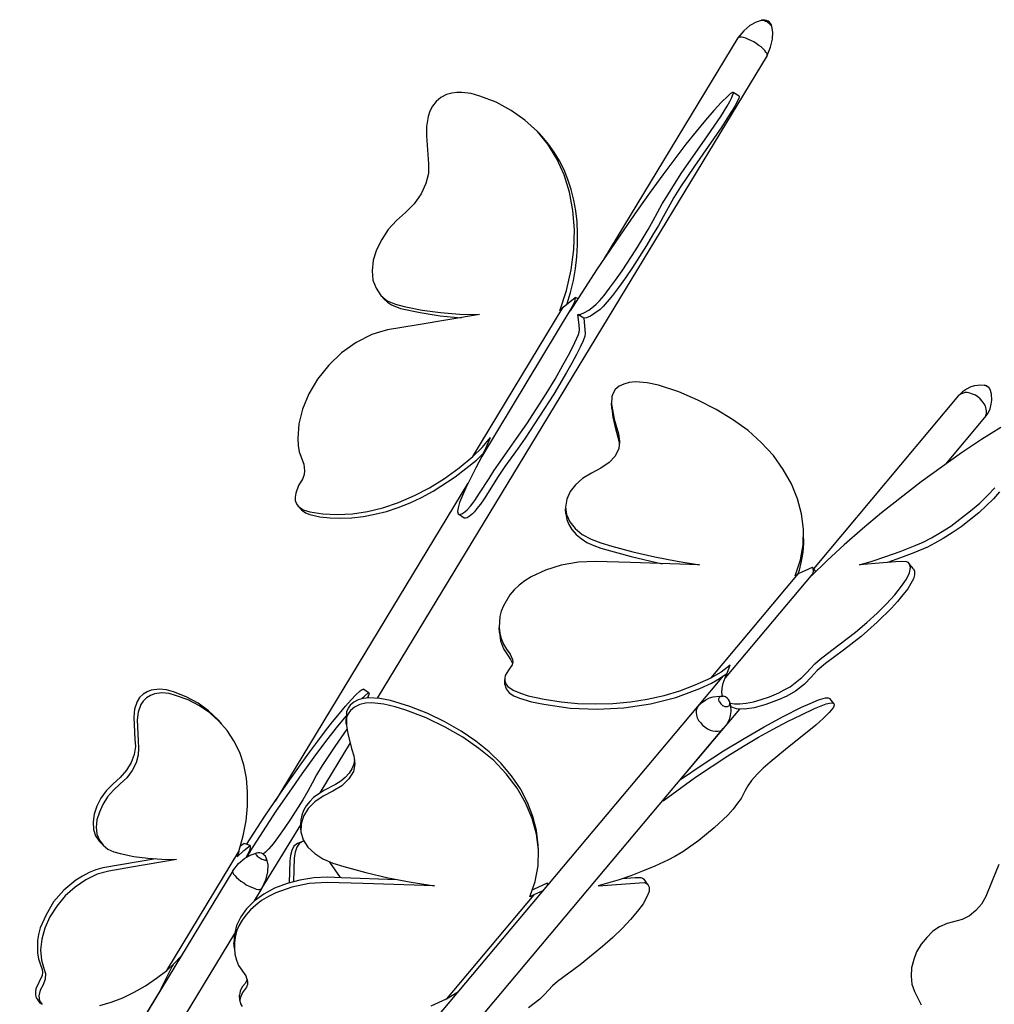
# Model space of a CAD drawing. Units: millimetres. Extents: x 3687.6 to 3717.7, y 1390.8 to 1449.5.
# Drawn here: x 3705.6 to 3710.1, y 1409.3 to 1413.9 of the extents above; entities that cross this region are included whole.
import ezdxf

# ---------------------------------------------------------------- set-up
doc = ezdxf.new("R2010")
doc.units = ezdxf.units.MM

# ---------------------------------------------------------------- blocks, each defined once
blk = doc.blocks.new('CB_JN5501')
for points in [[(3709.0229, 1413.8823), (3708.9996, 1413.874), (3708.9696, 1413.859), (3708.9412, 1413.834), (3708.9146, 1413.8006)], [(3709.0712, 1413.854), (3709.0712, 1413.8556), (3709.0696, 1413.8573), (3709.0679, 1413.8606), (3709.0646, 1413.864), (3709.0612, 1413.8656), (3709.0562, 1413.869), (3709.0529, 1413.8723), (3709.0479, 1413.8756), (3709.0429, 1413.8773), (3709.0379, 1413.8806), (3709.0329, 1413.8823), (3709.0296, 1413.8823), (3709.0262, 1413.8823), (3709.0229, 1413.8823)], [(3709.0496, 1413.719), (3709.0662, 1413.7573), (3709.0746, 1413.7956), (3709.0762, 1413.8273), (3709.0712, 1413.854)], [(3708.9146, 1413.8006), (3708.2896, 1412.7706)], [(3709.0496, 1413.719), (3709.0496, 1413.7223), (3709.0496, 1413.729), (3709.0446, 1413.734), (3709.0396, 1413.7423), (3709.0312, 1413.7506), (3709.0229, 1413.759), (3709.0112, 1413.7656), (3708.9996, 1413.774), (3708.9879, 1413.7823), (3708.9746, 1413.789), (3708.9629, 1413.794), (3708.9512, 1413.799), (3708.9396, 1413.8023), (3708.9312, 1413.804), (3708.9229, 1413.804), (3708.9179, 1413.8023), (3708.9146, 1413.8006)], [(3709.0496, 1413.719), (3707.2379, 1410.7323)], [(3708.0862, 1412.5323), (3708.1179, 1412.6273), (3708.1396, 1412.7223), (3708.1512, 1412.8173), (3708.1546, 1412.909), (3708.1479, 1412.999), (3708.1312, 1413.084), (3708.1062, 1413.164), (3708.0729, 1413.239), (3708.0312, 1413.3073), (3707.9829, 1413.3656), (3707.9246, 1413.419), (3707.8612, 1413.464), (3707.7912, 1413.5023), (3707.7146, 1413.5306), (3707.6746, 1413.5423), (3707.6312, 1413.5473), (3707.6079, 1413.5473), (3707.5846, 1413.544), (3707.5596, 1413.5373), (3707.5346, 1413.524), (3707.5129, 1413.5056), (3707.4946, 1413.484), (3707.4829, 1413.4606), (3707.4746, 1413.4356), (3707.4679, 1413.389), (3707.4679, 1413.3456), (3707.4729, 1413.259), (3707.4762, 1413.2156), (3707.4762, 1413.1706), (3707.4646, 1413.124), (3707.4429, 1413.0756), (3707.4096, 1413.029), (3707.3696, 1412.989), (3707.3279, 1412.9523), (3707.2896, 1412.9106), (3707.2596, 1412.864), (3707.2346, 1412.8156), (3707.2196, 1412.7673), (3707.2146, 1412.719), (3707.2179, 1412.6756), (3707.2329, 1412.6373), (3707.2546, 1412.604), (3707.2846, 1412.579), (3707.3229, 1412.564), (3707.3629, 1412.5523), (3707.4479, 1412.5356), (3707.5329, 1412.524), (3707.6212, 1412.5173), (3707.7129, 1412.5156)], [(3707.7246, 1411.8556), (3707.6962, 1411.8023), (3707.6712, 1411.754), (3707.6496, 1411.7106), (3707.6346, 1411.674), (3707.6212, 1411.6423), (3707.6146, 1411.6173), (3707.6112, 1411.6006), (3707.6146, 1411.589), (3707.6196, 1411.5856), (3707.6312, 1411.589), (3707.6462, 1411.599), (3707.6562, 1411.6073), (3707.6712, 1411.624), (3707.6912, 1411.6506), (3707.7129, 1411.6856), (3707.7579, 1411.754), (3707.7796, 1411.789), (3707.8012, 1411.8206), (3707.8429, 1411.8773), (3707.8862, 1411.939), (3707.9329, 1412.0073), (3708.0229, 1412.1473), (3708.0646, 1412.2156), (3708.1012, 1412.2806), (3708.1329, 1412.3373), (3708.1562, 1412.3856), (3708.1662, 1412.4056), (3708.1729, 1412.4223), (3708.1762, 1412.434), (3708.1779, 1412.444), (3708.1762, 1412.4673), (3708.1712, 1412.5156), (3708.1846, 1412.5173), (3708.2012, 1412.524), (3708.2212, 1412.5356), (3708.2429, 1412.5523), (3708.2562, 1412.564), (3708.2712, 1412.579), (3708.2929, 1412.604), (3708.3179, 1412.6373), (3708.3462, 1412.6756), (3708.3762, 1412.719), (3708.4396, 1412.8156), (3708.4696, 1412.864), (3708.4979, 1412.9106), (3708.5212, 1412.9523), (3708.5412, 1412.989), (3708.5629, 1413.029), (3708.5912, 1413.0756), (3708.6512, 1413.1706), (3708.7729, 1413.3456), (3708.8346, 1413.4356), (3708.8646, 1413.484), (3708.8762, 1413.5056), (3708.8862, 1413.524), (3708.8912, 1413.5373), (3708.8946, 1413.544), (3708.8929, 1413.5473), (3708.8896, 1413.5473), (3708.8796, 1413.5423), (3708.8679, 1413.5306), (3708.8379, 1413.5023), (3708.8029, 1413.464), (3708.7629, 1413.419), (3708.7196, 1413.3656), (3708.6729, 1413.3073), (3708.6212, 1413.239), (3708.5646, 1413.164), (3708.5062, 1413.084), (3708.4462, 1412.999), (3708.3846, 1412.909), (3708.2579, 1412.7223), (3708.1346, 1412.5323), (3708.1429, 1412.549)], [(3708.9196, 1413.5306), (3708.8929, 1413.5473)], [(3708.9196, 1413.5306), (3708.9196, 1413.5273), (3708.9179, 1413.519), (3708.9112, 1413.5056), (3708.9012, 1413.4856), (3708.8712, 1413.4373), (3708.8396, 1413.3873), (3708.7129, 1413.204), (3708.6479, 1413.109), (3708.6162, 1413.059), (3708.5896, 1413.0106), (3708.5662, 1412.969), (3708.5446, 1412.929), (3708.5179, 1412.884), (3708.4896, 1412.8356), (3708.4246, 1412.734), (3708.3912, 1412.6856), (3708.3596, 1412.6406), (3708.3312, 1412.604), (3708.3062, 1412.574), (3708.2879, 1412.5523), (3708.2746, 1412.539), (3708.2496, 1412.5223), (3708.2296, 1412.5073), (3708.2112, 1412.5006), (3708.1979, 1412.499), (3708.1712, 1412.5156)], [(3708.0046, 1413.3423), (3707.9896, 1413.359)], [(3708.1196, 1412.5623), (3708.1362, 1412.6173), (3708.1496, 1412.674), (3708.1596, 1412.729), (3708.1662, 1412.784), (3708.1696, 1412.839), (3708.1696, 1412.8923), (3708.1679, 1412.9456), (3708.1612, 1412.9973), (3708.1512, 1413.0473), (3708.1396, 1413.0956), (3708.1246, 1413.1423), (3708.1062, 1413.1873), (3708.0846, 1413.229), (3708.0612, 1413.269), (3708.0346, 1413.3073), (3708.0046, 1413.3423)], [(3707.2712, 1412.5873), (3707.2546, 1412.604)], [(3707.2712, 1412.5873), (3707.2862, 1412.5723), (3707.3046, 1412.5606), (3707.3462, 1412.544), (3707.4379, 1412.524), (3707.5312, 1412.509), (3707.6279, 1412.5006)], [(3708.1712, 1412.589), (3708.1579, 1412.594), (3708.1546, 1412.5723), (3708.1429, 1412.549), (3707.7246, 1411.8556), (3707.7446, 1411.8973), (3707.7646, 1411.944)], [(3708.0862, 1412.5323), (3708.1029, 1412.549), (3708.1579, 1412.594)], [(3707.6829, 1411.8556), (3708.1029, 1412.549)], [(3707.7129, 1412.5156), (3707.4279, 1412.4673), (3707.2862, 1412.444), (3707.2496, 1412.434), (3707.2129, 1412.4223), (3707.1412, 1412.3856), (3707.0729, 1412.3373), (3707.0129, 1412.2806), (3706.9612, 1412.2156), (3706.9212, 1412.1473), (3706.8912, 1412.0756), (3706.8746, 1412.0073), (3706.8696, 1411.939), (3706.8712, 1411.9073), (3706.8762, 1411.8773), (3706.8979, 1411.8206), (3706.9012, 1411.789), (3706.8996, 1411.7723), (3706.8929, 1411.754), (3706.8729, 1411.7206), (3706.8596, 1411.6856), (3706.8579, 1411.6673), (3706.8579, 1411.6506), (3706.8629, 1411.6356), (3706.8712, 1411.624), (3706.8946, 1411.6073), (3706.9246, 1411.599), (3706.9862, 1411.589), (3707.0529, 1411.5856), (3707.1229, 1411.589), (3707.1929, 1411.6006), (3707.2646, 1411.6173), (3707.3379, 1411.6423), (3707.4112, 1411.674), (3707.4812, 1411.7106), (3707.5512, 1411.754), (3707.6196, 1411.8023), (3707.6829, 1411.8556), (3707.7262, 1411.8973), (3707.7646, 1411.944)], [(3708.1979, 1412.499), (3708.2046, 1412.4273), (3708.2029, 1412.414), (3708.1946, 1412.3923), (3708.1812, 1412.364), (3708.1646, 1412.329), (3708.1429, 1412.289), (3708.1179, 1412.2456), (3708.0596, 1412.1456), (3707.9262, 1411.9406), (3707.8929, 1411.894), (3707.8612, 1411.849), (3707.8312, 1411.809), (3707.7996, 1411.7623), (3707.7346, 1411.659), (3707.7179, 1411.634), (3707.7012, 1411.614), (3707.6896, 1411.599), (3707.6812, 1411.589), (3707.6662, 1411.5773), (3707.6562, 1411.5706), (3707.6479, 1411.569), (3707.6429, 1411.569)], [(3709.1796, 1411.3006), (3709.2046, 1411.3756), (3709.2179, 1411.4456), (3709.2196, 1411.5173), (3709.2096, 1411.589), (3709.1912, 1411.659), (3709.1629, 1411.729), (3709.1246, 1411.7956), (3709.0796, 1411.8606), (3709.0229, 1411.9206), (3708.9612, 1411.9756), (3708.8896, 1412.0273), (3708.8129, 1412.074), (3708.7279, 1412.1173), (3708.6396, 1412.1556), (3708.5446, 1412.1873), (3708.4929, 1412.1973), (3708.4379, 1412.2023), (3708.4096, 1412.199), (3708.3846, 1412.1923), (3708.3629, 1412.1823), (3708.3446, 1412.1673), (3708.3346, 1412.1506), (3708.3279, 1412.134), (3708.3262, 1412.099), (3708.3396, 1412.029), (3708.3596, 1411.9606), (3708.3646, 1411.9273), (3708.3612, 1411.8923), (3708.3446, 1411.8573), (3708.3162, 1411.8273), (3708.2779, 1411.8006), (3708.2346, 1411.7773), (3708.1929, 1411.754), (3708.1596, 1411.724), (3708.1346, 1411.6923), (3708.1196, 1411.6573), (3708.1129, 1411.6206), (3708.1179, 1411.5856), (3708.1329, 1411.5523), (3708.1579, 1411.5206), (3708.1912, 1411.4923), (3708.2329, 1411.4706), (3708.2779, 1411.454), (3708.3279, 1411.439), (3708.4262, 1411.4123), (3708.5279, 1411.389), (3708.6312, 1411.369), (3708.7362, 1411.3523)], [(3708.8779, 1410.709), (3708.8979, 1410.7056), (3708.9229, 1410.7056), (3708.9529, 1410.709), (3708.9862, 1410.7156), (3709.0229, 1410.7256), (3709.0612, 1410.739), (3709.1046, 1410.7573), (3709.1296, 1410.7706), (3709.1562, 1410.7856), (3709.2112, 1410.829), (3709.2329, 1410.8506), (3709.2512, 1410.8706), (3709.2712, 1410.8923), (3709.2962, 1410.914), (3709.3512, 1410.9556), (3709.4612, 1411.039), (3709.5129, 1411.084), (3709.5612, 1411.1273), (3709.6046, 1411.1706), (3709.6429, 1411.2123), (3709.6746, 1411.2523), (3709.6979, 1411.2856), (3709.7112, 1411.3156), (3709.7162, 1411.339), (3709.7112, 1411.3556), (3709.7062, 1411.3623), (3709.6979, 1411.3656), (3709.6746, 1411.3673), (3709.6462, 1411.3656), (3709.5896, 1411.3606), (3709.4796, 1411.3523), (3709.5379, 1411.369), (3709.6012, 1411.3906), (3709.6679, 1411.414), (3709.7379, 1411.4423), (3709.7746, 1411.4573), (3709.8129, 1411.4773), (3709.8562, 1411.5023), (3709.9029, 1411.5323), (3709.9946, 1411.6023), (3710.0379, 1411.639), (3710.0746, 1411.6756), (3710.1079, 1411.7106)], [(3710.1362, 1411.9906), (3710.0462, 1411.934), (3709.9529, 1411.8723), (3709.7662, 1411.7373), (3709.5812, 1411.594), (3709.4929, 1411.519), (3709.4079, 1411.4456), (3709.3296, 1411.3723), (3709.2562, 1411.3006), (3709.2629, 1411.3123)], [(3710.1296, 1411.6906), (3710.1012, 1411.659), (3710.0696, 1411.6273), (3710.0329, 1411.594), (3709.9512, 1411.529), (3709.9096, 1411.5006), (3709.8679, 1411.474), (3709.8296, 1411.4523), (3709.7946, 1411.434), (3709.7312, 1411.4073), (3709.6696, 1411.384), (3709.6096, 1411.3623)], [(3710.0596, 1412.1856), (3710.0412, 1412.1873), (3710.0129, 1412.184), (3709.9962, 1412.179), (3709.9762, 1412.169), (3709.9579, 1412.1556), (3709.9412, 1412.139)], [(3710.0879, 1412.1623), (3710.0862, 1412.1673), (3710.0829, 1412.1723), (3710.0796, 1412.1756), (3710.0746, 1412.179), (3710.0696, 1412.1823), (3710.0646, 1412.184), (3710.0596, 1412.1856)], [(3709.2662, 1411.334), (3709.9412, 1412.139)], [(3710.0612, 1412.0373), (3710.0662, 1412.0456), (3710.0696, 1412.0556), (3710.0696, 1412.0656), (3710.0679, 1412.0773), (3710.0646, 1412.089), (3710.0579, 1412.1006), (3710.0496, 1412.1123), (3710.0396, 1412.124), (3710.0296, 1412.1323), (3710.0179, 1412.1406), (3710.0046, 1412.1456), (3709.9912, 1412.1506), (3709.9796, 1412.1523), (3709.9679, 1412.1523), (3709.9579, 1412.149), (3709.9479, 1412.1456), (3709.9412, 1412.139)], [(3710.0612, 1412.0373), (3710.0762, 1412.0573), (3710.0862, 1412.0773), (3710.0912, 1412.099), (3710.0946, 1412.1173), (3710.0929, 1412.1456), (3710.0879, 1412.1623)], [(3708.3279, 1412.079), (3708.3262, 1412.104)], [(3708.3279, 1412.079), (3708.3329, 1412.039), (3708.3429, 1411.9973), (3708.3646, 1411.9156)], [(3709.8796, 1411.8206), (3710.0612, 1412.0373)], [(3707.6996, 1411.839), (3707.7312, 1411.869)], [(3706.8862, 1411.6073), (3706.9046, 1411.594), (3706.9246, 1411.5856), (3706.9712, 1411.5756), (3707.0196, 1411.5706), (3707.0696, 1411.569), (3707.1212, 1411.5706), (3707.1746, 1411.5773), (3707.2279, 1411.5873), (3707.2812, 1411.6006), (3707.3362, 1411.619), (3707.3912, 1411.6406), (3707.4446, 1411.6656), (3707.4979, 1411.694), (3707.6012, 1411.7606), (3707.6996, 1411.839)], [(3707.6596, 1411.7323), (3706.7646, 1410.254)], [(3706.8862, 1411.6073), (3706.8712, 1411.624)], [(3707.6429, 1411.569), (3707.6162, 1411.5873)], [(3708.1146, 1411.589), (3708.1129, 1411.6123)], [(3708.1146, 1411.589), (3708.1196, 1411.5623), (3708.1279, 1411.539), (3708.1429, 1411.5156), (3708.1629, 1411.4923), (3708.1862, 1411.474), (3708.2129, 1411.4556), (3708.2446, 1411.4423), (3708.2779, 1411.429), (3708.4179, 1411.3906), (3708.5629, 1411.3573)], [(3709.1929, 1411.309), (3709.1996, 1411.3273), (3709.2096, 1411.369), (3709.2179, 1411.4106), (3709.2212, 1411.4523), (3709.2196, 1411.494)], [(3709.2196, 1411.494), (3709.2196, 1411.519)], [(3708.7362, 1411.3523), (3708.4146, 1411.3623), (3708.2529, 1411.3673), (3708.1729, 1411.364), (3708.0929, 1411.3506), (3708.0196, 1411.3273), (3707.9529, 1411.2956), (3707.9246, 1411.2773), (3707.8979, 1411.2573), (3707.8746, 1411.2356), (3707.8546, 1411.2123), (3707.8246, 1411.1623), (3707.8146, 1411.1373), (3707.8079, 1411.1123), (3707.8046, 1411.0606), (3707.8079, 1411.034), (3707.8146, 1411.009), (3707.8246, 1410.984), (3707.8396, 1410.9606), (3707.8562, 1410.9373), (3707.8662, 1410.9123), (3707.8679, 1410.899), (3707.8646, 1410.8873), (3707.8479, 1410.8623), (3707.8329, 1410.8373), (3707.8312, 1410.8256), (3707.8312, 1410.8123), (3707.8362, 1410.799), (3707.8446, 1410.7873), (3707.8696, 1410.769), (3707.9046, 1410.7556), (3707.9396, 1410.744), (3708.0146, 1410.7273), (3708.0929, 1410.7156), (3708.1712, 1410.7073), (3708.2529, 1410.7056), (3708.3329, 1410.7073), (3708.4146, 1410.7156), (3708.4929, 1410.7273), (3708.5712, 1410.7456), (3708.6446, 1410.7673), (3708.7162, 1410.794), (3708.7896, 1410.8273)], [(3709.7296, 1411.334), (3709.7096, 1411.3573)], [(3709.2696, 1411.329), (3709.2612, 1411.3406), (3709.2646, 1411.3256), (3709.2629, 1411.3123), (3708.8546, 1410.8273), (3708.8662, 1410.854), (3708.8779, 1410.8856), (3708.8362, 1410.854), (3708.7896, 1410.8273)], [(3708.7896, 1410.8273), (3709.1962, 1411.3123)], [(3709.7296, 1411.334), (3709.7346, 1411.3223), (3709.7346, 1411.3056), (3709.7296, 1411.2873), (3709.7179, 1411.2656), (3709.7029, 1411.2406), (3709.6812, 1411.2123), (3709.6562, 1411.1823), (3709.6279, 1411.1506), (3709.5612, 1411.0856), (3709.4862, 1411.019), (3709.4046, 1410.9556), (3709.3212, 1410.894), (3709.2829, 1410.8606), (3709.2546, 1410.8306), (3709.2229, 1410.7973), (3709.1812, 1410.7656), (3709.1412, 1410.7423), (3709.1062, 1410.7256), (3709.0446, 1410.7023), (3708.9896, 1410.6873), (3708.9446, 1410.6806), (3708.9079, 1410.6823), (3708.8812, 1410.6923)], [(3709.1796, 1411.3006), (3709.1962, 1411.3123), (3709.2612, 1411.3406)], [(3709.2762, 1411.3206), (3709.2696, 1411.329)], [(3707.8062, 1411.0373), (3707.8046, 1411.0606)], [(3707.8062, 1411.0373), (3707.8112, 1410.999), (3707.8246, 1410.9623), (3707.8462, 1410.929), (3707.8579, 1410.9123), (3707.8662, 1410.894)], [(3708.7912, 1410.8023), (3708.8279, 1410.824), (3708.8629, 1410.8473)], [(3707.8312, 1410.7956), (3707.8312, 1410.819)], [(3707.8312, 1410.7956), (3707.8379, 1410.7756), (3707.8512, 1410.7573), (3707.8729, 1410.744), (3707.8996, 1410.7323), (3707.9546, 1410.7156), (3708.0129, 1410.704), (3708.1346, 1410.6856), (3708.2596, 1410.6806), (3708.3846, 1410.6873), (3708.5079, 1410.7056), (3708.6262, 1410.7356), (3708.7379, 1410.7773)], [(3708.7279, 1410.694), (3708.8479, 1410.8356)], [(3708.7379, 1410.7773), (3708.7912, 1410.8023)], [(3708.8429, 1410.7423), (3708.8396, 1410.759), (3708.8412, 1410.779), (3708.8462, 1410.8023), (3708.8546, 1410.8273)], [(3706.5962, 1410.0206), (3706.6162, 1410.0923), (3706.6296, 1410.1623), (3706.6362, 1410.2306), (3706.6362, 1410.2973), (3706.6312, 1410.3606), (3706.6179, 1410.4223), (3706.5996, 1410.4806), (3706.5729, 1410.534), (3706.5412, 1410.5823), (3706.5029, 1410.6256), (3706.4612, 1410.664), (3706.4129, 1410.6973), (3706.3596, 1410.724), (3706.3012, 1410.7456), (3706.2712, 1410.754), (3706.2379, 1410.7573), (3706.2029, 1410.7523), (3706.1846, 1410.7456), (3706.1662, 1410.734), (3706.1512, 1410.719), (3706.1396, 1410.7023), (3706.1279, 1410.6673), (3706.1229, 1410.6323), (3706.1246, 1410.599), (3706.1279, 1410.534), (3706.1296, 1410.5006), (3706.1279, 1410.4673), (3706.1179, 1410.4323), (3706.0996, 1410.3956), (3706.0746, 1410.3623), (3706.0446, 1410.334), (3706.0129, 1410.3056), (3705.9846, 1410.274), (3705.9629, 1410.239), (3705.9479, 1410.2023), (3705.9362, 1410.1673), (3705.9329, 1410.1323), (3705.9362, 1410.1006), (3705.9479, 1410.0723), (3705.9646, 1410.049), (3705.9862, 1410.0306), (3706.0146, 1410.019), (3706.0446, 1410.0106), (3706.1079, 1409.9973), (3706.1729, 1409.989), (3706.2379, 1409.984), (3706.3062, 1409.9823), (3706.0962, 1409.9473), (3705.9912, 1409.929), (3705.9379, 1409.914), (3705.8846, 1409.889), (3705.8346, 1409.854), (3705.7879, 1409.814), (3705.7496, 1409.7656), (3705.7179, 1409.7156), (3705.6946, 1409.664), (3705.6796, 1409.6123), (3705.6746, 1409.5623), (3705.6779, 1409.5156), (3705.6912, 1409.4723), (3705.6979, 1409.4523), (3705.6962, 1409.4273), (3705.6862, 1409.4006), (3705.6729, 1409.3756), (3705.6662, 1409.349), (3705.6696, 1409.3256), (3705.6812, 1409.309)], [(3705.9496, 1409.304), (3706.0029, 1409.319), (3706.0562, 1409.3406), (3706.1096, 1409.3656), (3706.1612, 1409.3956), (3706.2129, 1409.4306), (3706.2612, 1409.4673)], [(3706.4996, 1410.6323), (3706.4546, 1410.674), (3706.4062, 1410.709), (3706.3512, 1410.739), (3706.2912, 1410.7623), (3706.2596, 1410.7706), (3706.2262, 1410.774), (3706.1879, 1410.769), (3706.1696, 1410.7623), (3706.1512, 1410.7506), (3706.1346, 1410.7356), (3706.1229, 1410.7173), (3706.1112, 1410.6806), (3706.1079, 1410.644), (3706.1096, 1410.609), (3706.1129, 1410.5423), (3706.1146, 1410.5073), (3706.1096, 1410.4706), (3706.0946, 1410.434), (3706.0729, 1410.3973), (3706.0446, 1410.364), (3706.0112, 1410.334), (3705.9796, 1410.3023), (3705.9546, 1410.2673), (3705.9362, 1410.2306), (3705.9229, 1410.194), (3705.9179, 1410.1573), (3705.9196, 1410.1223), (3705.9296, 1410.0923), (3705.9462, 1410.0673)], [(3706.6312, 1410.0523), (3706.7162, 1410.184), (3706.8029, 1410.3106), (3706.8846, 1410.4273), (3706.9246, 1410.4823), (3706.9629, 1410.5323), (3706.9979, 1410.5806), (3707.0312, 1410.6223), (3707.0629, 1410.6606), (3707.0912, 1410.6956), (3707.1179, 1410.724), (3707.1396, 1410.7473), (3707.1596, 1410.7673), (3707.1679, 1410.7723), (3707.1729, 1410.774)], [(3707.1646, 1410.729), (3707.1812, 1410.744), (3707.1946, 1410.7556), (3707.1979, 1410.7573), (3707.2012, 1410.7556), (3707.1996, 1410.749), (3707.1929, 1410.734)], [(3707.1996, 1410.7573), (3707.1729, 1410.774)], [(3707.9662, 1409.819), (3707.9479, 1409.809), (3707.9729, 1409.8806), (3707.9862, 1409.954), (3707.9879, 1410.0273), (3707.9779, 1410.1006), (3707.9579, 1410.174), (3707.9279, 1410.2456), (3707.8879, 1410.314), (3707.8379, 1410.3806), (3707.7796, 1410.4423), (3707.7112, 1410.499), (3707.6362, 1410.5506), (3707.5546, 1410.5973), (3707.4662, 1410.6406), (3707.3712, 1410.6773), (3707.3212, 1410.6923), (3707.2696, 1410.704), (3707.2129, 1410.7106), (3707.1846, 1410.709), (3707.1579, 1410.7023), (3707.1329, 1410.6906), (3707.1146, 1410.6756), (3707.1029, 1410.659), (3707.0962, 1410.6423), (3707.0962, 1410.6056), (3707.1012, 1410.569), (3707.1196, 1410.499), (3707.1296, 1410.464), (3707.1346, 1410.4273), (3707.1279, 1410.3923), (3707.1062, 1410.3573), (3707.0746, 1410.3256), (3707.0329, 1410.3006), (3706.9879, 1410.2773), (3706.9479, 1410.2506), (3706.9179, 1410.219), (3706.8962, 1410.184), (3706.8846, 1410.1473), (3706.8829, 1410.1106), (3706.8946, 1410.074), (3706.9162, 1410.0406), (3706.9479, 1410.0106), (3706.9862, 1409.9856), (3707.0329, 1409.9656), (3707.0829, 1409.9506), (3707.1862, 1409.9223), (3707.2896, 1409.8973), (3707.3962, 1409.8773), (3707.5046, 1409.8606)], [(3707.9862, 1410.0506), (3707.9779, 1410.1173), (3707.9612, 1410.1823), (3707.9362, 1410.2473), (3707.9046, 1410.3106), (3707.8629, 1410.3723), (3707.8146, 1410.429), (3707.7579, 1410.4823), (3707.6962, 1410.5323), (3707.6279, 1410.579), (3707.5529, 1410.6223), (3707.4729, 1410.6606), (3707.3896, 1410.694), (3707.2996, 1410.7223), (3707.2512, 1410.7306), (3707.1996, 1410.734), (3707.1746, 1410.7306), (3707.1496, 1410.724), (3707.1296, 1410.714), (3707.1129, 1410.7006), (3707.1029, 1410.6856), (3707.0962, 1410.669), (3707.0946, 1410.6356)], [(3708.5662, 1410.2556), (3708.7179, 1410.3656), (3708.8679, 1410.464), (3708.9396, 1410.509), (3709.0096, 1410.5506), (3709.0779, 1410.589), (3709.1446, 1410.624), (3709.2096, 1410.6556), (3709.2696, 1410.684), (3709.3246, 1410.7056), (3709.3479, 1410.7106), (3709.3546, 1410.709), (3709.3596, 1410.7073), (3709.3612, 1410.7006), (3709.3579, 1410.6906), (3709.3496, 1410.679), (3709.3379, 1410.6656), (3709.3096, 1410.6373), (3709.2762, 1410.6073), (3709.1346, 1410.494), (3709.0646, 1410.4356), (3709.0312, 1410.4073), (3709.0029, 1410.379), (3708.9779, 1410.3506), (3708.9596, 1410.3256), (3708.9479, 1410.304), (3708.9396, 1410.2873), (3708.9296, 1410.2656), (3708.9129, 1410.244), (3708.8929, 1410.2173), (3708.8679, 1410.189), (3708.8046, 1410.1306), (3708.7329, 1410.0706), (3708.6579, 1410.019), (3708.6212, 1409.9973), (3708.5879, 1409.979), (3708.5279, 1409.9523), (3708.4712, 1409.929), (3708.4162, 1409.9073), (3708.3629, 1409.889), (3708.2646, 1409.8606), (3708.4779, 1409.8756), (3708.4946, 1409.869), (3708.5012, 1409.854), (3708.5012, 1409.834), (3708.4912, 1409.809), (3708.4746, 1409.7773), (3708.4479, 1409.7423), (3708.4146, 1409.704), (3708.3762, 1409.6623), (3708.3329, 1409.6206), (3708.2846, 1409.579), (3708.1812, 1409.494), (3708.0762, 1409.4156), (3708.0529, 1409.3956), (3708.0346, 1409.3756), (3708.0162, 1409.3556), (3707.9946, 1409.334), (3707.9412, 1409.294)], [(3708.6479, 1410.354), (3708.7479, 1410.4223), (3708.8479, 1410.4873), (3708.9429, 1410.5456), (3709.0362, 1410.599), (3709.1246, 1410.6473), (3709.2096, 1410.6906), (3709.2496, 1410.7073), (3709.2879, 1410.724), (3709.3212, 1410.734), (3709.3329, 1410.734), (3709.3412, 1410.7306)], [(3708.7279, 1410.694), (3708.7446, 1410.7106), (3708.7646, 1410.724), (3708.7829, 1410.734), (3708.7996, 1410.739), (3708.8279, 1410.7423), (3708.8462, 1410.7406)], [(3708.8462, 1410.7406), (3708.8412, 1410.7423), (3708.8379, 1410.7406), (3708.8329, 1410.7406), (3708.8296, 1410.739), (3708.8279, 1410.7356), (3708.8262, 1410.7323), (3708.8246, 1410.729), (3708.8246, 1410.724), (3708.8262, 1410.719), (3708.8279, 1410.7156), (3708.8312, 1410.7106), (3708.8346, 1410.7056), (3708.8379, 1410.7023), (3708.8429, 1410.699), (3708.8479, 1410.6973), (3708.8529, 1410.694), (3708.8579, 1410.694), (3708.8612, 1410.694), (3708.8662, 1410.694), (3708.8696, 1410.6956), (3708.8729, 1410.6973), (3708.8746, 1410.7006), (3708.8762, 1410.704), (3708.8762, 1410.709), (3708.8762, 1410.7123), (3708.8746, 1410.7173)], [(3708.8746, 1410.7173), (3708.8796, 1410.699), (3708.8812, 1410.6706), (3708.8779, 1410.6523), (3708.8729, 1410.6323), (3708.8629, 1410.6123), (3708.8479, 1410.5923)], [(3709.3596, 1410.7073), (3709.3412, 1410.7306)], [(3705.9079, 1407.334), (3708.7279, 1410.694)], [(3708.6479, 1410.354), (3708.9229, 1410.6806)], [(3708.7279, 1410.694), (3708.7229, 1410.6856), (3708.7196, 1410.6756), (3708.7196, 1410.6656), (3708.7212, 1410.654), (3708.7246, 1410.6406), (3708.7312, 1410.629), (3708.7396, 1410.619), (3708.7496, 1410.6073), (3708.7612, 1410.599), (3708.7729, 1410.5906), (3708.7846, 1410.584), (3708.7979, 1410.5806), (3708.8096, 1410.579), (3708.8212, 1410.579), (3708.8329, 1410.5806), (3708.8412, 1410.5856), (3708.8479, 1410.5923)], [(3706.5146, 1410.614), (3706.4996, 1410.6323)], [(3706.6479, 1410.0206), (3706.7696, 1410.2073), (3706.8312, 1410.2956), (3706.8896, 1410.3806), (3706.9462, 1410.459), (3706.9996, 1410.5306), (3707.0496, 1410.594), (3707.0946, 1410.649)], [(3707.0946, 1410.6123), (3707.0946, 1410.6356)], [(3706.0429, 1407.2506), (3708.8479, 1410.5923)], [(3707.0979, 1410.589), (3707.0412, 1410.5073), (3706.9829, 1410.419), (3706.9562, 1410.3756), (3706.9362, 1410.3373), (3706.9162, 1410.3006), (3706.8929, 1410.2606), (3706.8362, 1410.1706), (3706.8062, 1410.1273), (3706.7796, 1410.089), (3706.7546, 1410.0556), (3706.7346, 1410.0323), (3706.7196, 1410.0173), (3706.7079, 1410.0073)], [(3707.1129, 1410.5256), (3706.9712, 1410.2923)], [(3707.1329, 1410.4473), (3707.1296, 1410.4256), (3707.1212, 1410.404), (3707.1079, 1410.384), (3707.0896, 1410.364), (3707.0696, 1410.3473), (3707.0446, 1410.3306), (3706.9896, 1410.304), (3706.9429, 1410.2706), (3706.9246, 1410.2523), (3706.9079, 1410.2323), (3706.8962, 1410.2106), (3706.8879, 1410.189), (3706.8829, 1410.1673), (3706.8812, 1410.144)], [(3706.8812, 1410.144), (3706.7029, 1409.8506)], [(3706.8829, 1410.1206), (3706.8812, 1410.144)], [(3705.9629, 1410.0506), (3705.9462, 1410.0673)], [(3706.8979, 1410.069), (3706.8779, 1410.059), (3706.8646, 1410.0406), (3706.8579, 1410.0173), (3706.8529, 1409.9906), (3706.8496, 1409.8806)], [(3706.8879, 1410.0656), (3706.8679, 1410.0573)], [(3710.1262, 1409.959), (3710.0962, 1409.884), (3710.0662, 1409.8106), (3710.0462, 1409.7756), (3710.0196, 1409.7456), (3709.9896, 1409.7206), (3709.9562, 1409.704), (3709.8862, 1409.6856), (3709.8512, 1409.6706), (3709.8196, 1409.649), (3709.7912, 1409.6206), (3709.7662, 1409.589), (3709.7446, 1409.554), (3709.7312, 1409.5173), (3709.7212, 1409.479), (3709.7196, 1409.4406), (3709.7229, 1409.404), (3709.7346, 1409.369), (3709.7662, 1409.3073)], [(3706.3262, 1409.5323), (3706.2946, 1409.499), (3706.2612, 1409.4673), (3706.5962, 1410.0206), (3706.5879, 1409.9956), (3706.6179, 1410.024), (3706.6479, 1410.0473), (3706.6479, 1410.0356), (3706.6446, 1410.024), (3706.6312, 1409.9956), (3706.6479, 1410.0206), (3706.6312, 1409.994)], [(3706.6479, 1410.0473), (3706.6196, 1410.0573), (3706.6029, 1410.044)], [(3706.8679, 1410.0573), (3706.8512, 1410.044), (3706.8412, 1410.024), (3706.8362, 1410.0006), (3706.8329, 1409.9773), (3706.8296, 1409.874)], [(3707.9879, 1410.0256), (3707.9862, 1410.0506)], [(3706.2096, 1409.9856), (3705.9629, 1409.944), (3705.9312, 1409.934), (3705.8996, 1409.9223), (3705.8696, 1409.9056), (3705.8379, 1409.8873), (3705.7829, 1409.8406), (3705.7346, 1409.7856), (3705.6996, 1409.7256), (3705.6729, 1409.6656), (3705.6646, 1409.634), (3705.6596, 1409.6056), (3705.6596, 1409.5473), (3705.6646, 1409.5206), (3705.6729, 1409.4973), (3705.6812, 1409.4723), (3705.6829, 1409.459), (3705.6812, 1409.444), (3705.6529, 1409.3823), (3705.6512, 1409.3673), (3705.6512, 1409.3523), (3705.6546, 1409.3406), (3705.6612, 1409.3306)], [(3706.5679, 1409.9306), (3706.5946, 1409.964), (3706.6229, 1409.989), (3706.6529, 1410.004), (3706.6762, 1410.0123)], [(3706.6762, 1410.0123), (3706.6746, 1410.0123), (3706.6746, 1410.0106), (3706.6746, 1410.009), (3706.6746, 1410.0073), (3706.6762, 1410.004), (3706.6779, 1410.0023), (3706.6812, 1409.999), (3706.6846, 1409.9956), (3706.6896, 1409.9923), (3706.6929, 1409.9906), (3706.6979, 1409.9873), (3706.7029, 1409.984), (3706.7079, 1409.9823), (3706.7129, 1409.9806), (3706.7162, 1409.979), (3706.7196, 1409.979), (3706.7229, 1409.979), (3706.7246, 1409.9806), (3706.7246, 1409.984)], [(3706.7246, 1409.984), (3706.7296, 1409.9573), (3706.7279, 1409.9256), (3706.7196, 1409.8873), (3706.7029, 1409.849)], [(3707.0679, 1409.899), (3707.0179, 1409.9706)], [(3706.5679, 1409.9306), (3703.5879, 1405.0173)], [(3706.5679, 1409.9306), (3706.5662, 1409.9256), (3706.5679, 1409.9206), (3706.5712, 1409.914), (3706.5779, 1409.9073), (3706.5846, 1409.899), (3706.5946, 1409.8906), (3706.6046, 1409.8823), (3706.6179, 1409.874), (3706.6296, 1409.8656), (3706.6429, 1409.859), (3706.6546, 1409.854), (3706.6662, 1409.849), (3706.6762, 1409.8456), (3706.6862, 1409.844), (3706.6929, 1409.844), (3706.6996, 1409.8456), (3706.7029, 1409.849)], [(3707.3312, 1409.889), (3707.0729, 1409.8973), (3707.0079, 1409.9006), (3706.9446, 1409.8973), (3706.8796, 1409.8873), (3706.8196, 1409.8706), (3706.7612, 1409.849), (3706.7112, 1409.8223), (3706.6679, 1409.7906), (3706.6312, 1409.754), (3706.6046, 1409.7156), (3706.5846, 1409.6756), (3706.5746, 1409.634), (3706.5729, 1409.594)], [(3708.3779, 1409.894), (3708.4362, 1409.899), (3708.4629, 1409.899), (3708.4712, 1409.8956), (3708.4779, 1409.8906)], [(3708.4962, 1409.8656), (3708.4779, 1409.8906)], [(3707.5046, 1409.8606), (3707.1729, 1409.8706), (3707.0062, 1409.8756), (3706.9229, 1409.8706), (3706.8412, 1409.854), (3706.7679, 1409.8273), (3706.7329, 1409.8106), (3706.7012, 1409.7923), (3706.6746, 1409.7706), (3706.6496, 1409.749), (3706.6279, 1409.724), (3706.6112, 1409.7006), (3706.5962, 1409.674), (3706.5846, 1409.649), (3706.5779, 1409.6223), (3706.5746, 1409.5956), (3706.5746, 1409.569), (3706.5762, 1409.5423), (3706.5846, 1409.5156), (3706.5946, 1409.4906), (3706.6279, 1409.4423), (3706.6362, 1409.4156), (3706.6362, 1409.4023), (3706.6312, 1409.389), (3706.6129, 1409.364), (3706.6012, 1409.339), (3706.5996, 1409.3256), (3706.6029, 1409.3123), (3706.6112, 1409.299)], [(3707.4896, 1409.3023), (3707.5596, 1409.3356), (3707.6162, 1409.369)], [(3706.7029, 1409.849), (3706.6662, 1409.7906)], [(3708.0112, 1409.839), (3707.9662, 1409.819), (3707.5596, 1409.3356)], [(3708.0329, 1409.8656), (3708.0279, 1409.8723), (3707.9646, 1409.844), (3707.9612, 1409.8423)], [(3706.5746, 1409.639), (3703.7229, 1404.9356)], [(3706.5746, 1409.569), (3706.5729, 1409.594)], [(3706.2346, 1409.3823), (3706.2579, 1409.429), (3706.2862, 1409.4856), (3706.2912, 1409.494)], [(3706.6346, 1409.4256), (3706.6262, 1409.4073), (3706.6112, 1409.3906), (3706.6012, 1409.3706), (3706.5979, 1409.3523)], [(3706.2346, 1409.3823), (3705.6979, 1408.4956)], [(3705.6762, 1409.3123), (3705.6612, 1409.3306)], [(3706.5996, 1409.3273), (3706.5979, 1409.3523)]]:
    blk.add_lwpolyline(points)
for points in [[(3709.072, 1413.8532), (3709.0697, 1413.8637), (3709.0632, 1413.8727), (3709.054, 1413.8783), (3709.0449, 1413.8838), (3709.0339, 1413.8854), (3709.0235, 1413.8826)], [(3706.7253, 1409.9832), (3706.723, 1409.9937), (3706.7165, 1410.0027), (3706.7074, 1410.0083), (3706.6982, 1410.0138), (3706.6872, 1410.0154), (3706.6769, 1410.0126)]]:
    blk.add_open_spline(points, degree=3, knots=[0, 0, 0, 0, 1, 1, 1, 2, 2, 2, 2])
for points in [[(3710.0884, 1412.1628), (3710.0835, 1412.1749), (3710.073, 1412.1837), (3710.0602, 1412.1864)], [(3708.875, 1410.7178), (3708.8702, 1410.7299), (3708.8596, 1410.7387), (3708.8469, 1410.7414)]]:
    blk.add_open_spline(points, degree=3)

msp = doc.modelspace()

# ---------------------------------------------------------------- block references
msp.add_blockref('CB_JN5501', (0, 0))

doc.saveas('drawing.dxf')
